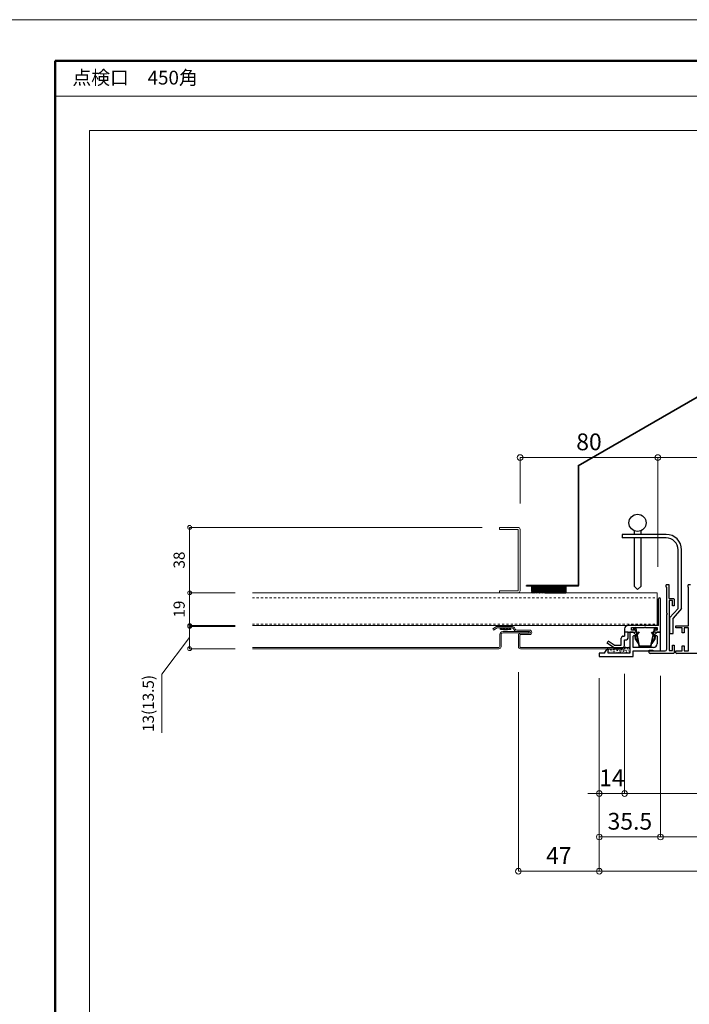
# Model space of a CAD drawing. Units: millimetres. Extents: x 175402 to 182130, y 121522 to 122710.
# Drawn here: x 177105 to 177493, y 122138 to 122710 of the extents above; entities that cross this region are included whole.
import ezdxf

# ---------------------------------------------------------------- set-up
doc = ezdxf.new("R2010")
doc.units = ezdxf.units.MM
doc.linetypes.add('DASHED1', pattern=[2.5, 1.25, -1.25])
doc.layers.get('0').update_dxf_attribs({"lineweight": 20})
doc.layers.get('Defpoints').update_dxf_attribs({"lineweight": 13})
for name, color, linetype, lineweight in [('下地', 7, 'Continuous', 9), ('図枠 1', 241, 'Continuous', 50), ('図枠 2', 111, 'Continuous', 15), ('図枠 文字', 7, 'Continuous', 13), ('寸法', 4, 'Continuous', 9), ('導水-KS-201', 151, 'Continuous', 15), ('導水-笠・開口処理部材', 3, 'Continuous', 15), ('導水見切', 5, 'Continuous', 15)]:
    doc.layers.add(name, color=color, linetype=linetype, lineweight=lineweight)
doc.layers.add('図枠 5', color=181, linetype='Continuous', lineweight=13, plot=False)
doc.layers.add('図枠 6', color=181, linetype='Continuous', lineweight=13, plot=False)
doc.styles.add('寸法用\u3000bigfont', font='romand.shx', dxfattribs={"width": 0.75, "bigfont": 'bigfont.shx'})
doc.styles.add('文字用\u3000bighont', font='romans.shx', dxfattribs={"bigfont": 'bigfont.shx'})
doc.dimstyles.new('寸法 1-2', dxfattribs={"dimscale": 2, "dimtxt": 3.25, "dimasz": 1.1, "dimexe": 0, "dimexo": 5, "dimgap": 1, "dimtad": 1, "dimdec": 1, "dimdsep": 46, "dimtxsty": '寸法用\u3000bigfont', "dimblk": 'ORIGIN', "dimcen": 3, "dimclrd": 256, "dimclre": 256, "dimclrt": 7, "dimadec": 0, "dimazin": 0, "dimtfac": 1, "dimtdec": 1, "dimtix": 1, "dimtmove": 1, "dimatfit": 2, "dimldrblk": 'OPEN30', "dimfxl": 1, "dimlwd": -1, "dimlwe": -1, "dimarcsym": 0})
doc.dimstyles.new('寸法 1-3', dxfattribs={"dimscale": 3, "dimtxt": 3.25, "dimasz": 1.1, "dimexe": 0, "dimexo": 5, "dimgap": 1, "dimtad": 1, "dimdec": 1, "dimdsep": 46, "dimtxsty": '寸法用\u3000bigfont', "dimblk": 'ORIGIN', "dimcen": 3, "dimclrd": 256, "dimclre": 256, "dimclrt": 7, "dimadec": 0, "dimazin": 0, "dimtfac": 1, "dimtdec": 1, "dimtix": 1, "dimtmove": 1, "dimatfit": 2, "dimldrblk": 'OPEN30', "dimfxl": 1, "dimlwd": -1, "dimlwe": -1, "dimarcsym": 0})

# ---------------------------------------------------------------- blocks, each defined once
blk = doc.blocks.new('_Origin')
at = {"color": 0, "linetype": 'ByBlock', "lineweight": -2}
blk.add_line((0, 0), (-1, 0), dxfattribs=at)
blk.add_circle((0, 0), 0.5, dxfattribs=at)
blk = doc.blocks.new('*D100')
at = {"layer": 'Defpoints', "color": 0, "linetype": 'Continuous', "ltscale": 2}
for p in [(177476.75, 122343.73), (177931.76, 122343.34), (177931.76, 122235.16)]:
    blk.add_point(p, dxfattribs=at)
at = {"layer": '寸法', "linetype": 'Continuous', "ltscale": 2}
for p, q in [((177476.75, 122328.73), (177476.75, 122235.16)), ((177931.76, 122328.34), (177931.76, 122235.16)), ((177480.05, 122235.16), (177928.46, 122235.16))]:
    blk.add_line(p, q, dxfattribs=at)
at = {"layer": '寸法', "linetype": 'Continuous', "ltscale": 2, "xscale": 3.3, "yscale": 3.3, "zscale": 3.3, "rotation": 180}
blk.add_blockref('_Origin', (177476.75, 122235.16), dxfattribs=at)
at = {"layer": '寸法', "linetype": 'Continuous', "ltscale": 2, "xscale": 3.3, "yscale": 3.3, "zscale": 3.3}
blk.add_blockref('_Origin', (177931.76, 122235.16), dxfattribs=at)
at = {"layer": '寸法', "color": 7, "linetype": 'Continuous', "ltscale": 2, "insert": (177704.25, 122243.04), "char_height": 9.75, "attachment_point": 5, "style": '寸法用\u3000bigfont'}
blk.add_mtext('開口寸法455×455', dxfattribs=at)
blk = doc.blocks.new('_Open30')
at = {"color": 0, "linetype": 'ByBlock', "lineweight": -2}
for p, q in [((-1, 0.27), (0, 0)), ((0, 0), (-1, -0.27)), ((0, 0), (-1, 0))]:
    blk.add_line(p, q, dxfattribs=at)
blk = doc.blocks.new('*D101')
at = {"layer": 'Defpoints', "color": 0, "ltscale": 2}
for p in [(177455.95, 122344.94), (177952.55, 122344.94), (177455.95, 122260.42)]:
    blk.add_point(p, dxfattribs=at)
at = {"layer": '寸法', "ltscale": 2}
for p, q in [((177455.95, 122329.94), (177455.95, 122260.42)), ((177952.55, 122329.94), (177952.55, 122260.42)), ((177949.25, 122260.42), (177459.25, 122260.42))]:
    blk.add_line(p, q, dxfattribs=at)
at = {"layer": '寸法', "ltscale": 2, "xscale": 3.3, "yscale": 3.3, "zscale": 3.3, "rotation": 180}
blk.add_blockref('_Origin', (177455.95, 122260.42), dxfattribs=at)
at = {"layer": '寸法', "ltscale": 2, "xscale": 3.3, "yscale": 3.3, "zscale": 3.3}
blk.add_blockref('_Origin', (177952.55, 122260.42), dxfattribs=at)
at = {"layer": '寸法', "color": 7, "ltscale": 2, "insert": (177704.25, 122268.29), "char_height": 9.75, "attachment_point": 5, "style": '寸法用\u3000bigfont'}
blk.add_mtext('天井材切断寸法 498×498', dxfattribs=at)
blk = doc.blocks.new('*D102')
at = {"layer": 'Defpoints', "color": 0, "ltscale": 2}
for p in [(177441.25, 122340.44), (177967.26, 122340.04), (177441.25, 122215.27)]:
    blk.add_point(p, dxfattribs=at)
at = {"layer": '寸法', "ltscale": 2}
for p, q in [((177441.25, 122325.44), (177441.25, 122215.27)), ((177967.26, 122325.04), (177967.26, 122215.27)), ((177963.96, 122215.27), (177444.55, 122215.27))]:
    blk.add_line(p, q, dxfattribs=at)
at = {"layer": '寸法', "ltscale": 2, "xscale": 3.3, "yscale": 3.3, "zscale": 3.3, "rotation": 180}
blk.add_blockref('_Origin', (177441.25, 122215.27), dxfattribs=at)
at = {"layer": '寸法', "ltscale": 2, "xscale": 3.3, "yscale": 3.3, "zscale": 3.3}
blk.add_blockref('_Origin', (177967.26, 122215.27), dxfattribs=at)
at = {"layer": '寸法', "color": 7, "ltscale": 2, "insert": (177704.25, 122223.14), "char_height": 9.75, "attachment_point": 5, "style": '寸法用\u3000bigfont'}
blk.add_mtext('526', dxfattribs=at)
blk = doc.blocks.new('*D103')
at = {"layer": 'Defpoints', "color": 0, "linetype": 'Continuous', "ltscale": 2}
for p in [(177441.25, 122340.44), (177476.75, 122343.74), (177476.75, 122235.16)]:
    blk.add_point(p, dxfattribs=at)
at = {"layer": '寸法', "linetype": 'Continuous', "ltscale": 2}
for p, q in [((177476.75, 122328.74), (177476.75, 122235.16)), ((177441.25, 122325.44), (177441.25, 122235.16)), ((177444.55, 122235.16), (177473.45, 122235.16))]:
    blk.add_line(p, q, dxfattribs=at)
at = {"layer": '寸法', "linetype": 'Continuous', "ltscale": 2, "xscale": 3.3, "yscale": 3.3, "zscale": 3.3, "rotation": 180}
blk.add_blockref('_Origin', (177441.25, 122235.16), dxfattribs=at)
at = {"layer": '寸法', "linetype": 'Continuous', "ltscale": 2, "xscale": 3.3, "yscale": 3.3, "zscale": 3.3}
blk.add_blockref('_Origin', (177476.75, 122235.16), dxfattribs=at)
at = {"layer": '寸法', "color": 7, "linetype": 'Continuous', "ltscale": 2, "insert": (177459, 122243.04), "char_height": 9.75, "attachment_point": 5, "style": '寸法用\u3000bigfont'}
blk.add_mtext('35.5', dxfattribs=at)
blk = doc.blocks.new('*D104')
at = {"layer": 'Defpoints', "color": 0, "ltscale": 2}
for p in [(177441.25, 122311.19), (177455.95, 122311.19), (177441.25, 122260.42)]:
    blk.add_point(p, dxfattribs=at)
at = {"layer": '寸法', "ltscale": 2}
for p, q in [((177441.25, 122296.19), (177441.25, 122260.42)), ((177455.95, 122296.19), (177455.95, 122260.42)), ((177437.95, 122260.42), (177434.65, 122260.42)), ((177455.95, 122260.42), (177441.25, 122260.42)), ((177459.25, 122260.42), (177462.55, 122260.42))]:
    blk.add_line(p, q, dxfattribs=at)
at = {"layer": '寸法', "ltscale": 2, "xscale": 3.3, "yscale": 3.3, "zscale": 3.3}
blk.add_blockref('_Origin', (177441.25, 122260.42), dxfattribs=at)
at = {"layer": '寸法', "ltscale": 2, "xscale": 3.3, "yscale": 3.3, "zscale": 3.3, "rotation": 180}
blk.add_blockref('_Origin', (177455.95, 122260.42), dxfattribs=at)
at = {"layer": '寸法', "color": 7, "ltscale": 2, "insert": (177448.6, 122268.29), "char_height": 9.75, "attachment_point": 5, "style": '寸法用\u3000bigfont'}
blk.add_mtext('14', dxfattribs=at)
blk = doc.blocks.new('*D107')
at = {"layer": 'Defpoints', "color": 0, "ltscale": 2}
for p in [(177394.26, 122345.94), (177441.25, 122342.44), (177394.26, 122215.27)]:
    blk.add_point(p, dxfattribs=at)
at = {"layer": '寸法', "ltscale": 2}
for p, q in [((177394.26, 122330.94), (177394.26, 122215.27)), ((177441.25, 122327.44), (177441.25, 122215.27)), ((177437.95, 122215.27), (177397.56, 122215.27))]:
    blk.add_line(p, q, dxfattribs=at)
at = {"layer": '寸法', "ltscale": 2, "xscale": 3.3, "yscale": 3.3, "zscale": 3.3, "rotation": 180}
blk.add_blockref('_Origin', (177394.26, 122215.27), dxfattribs=at)
at = {"layer": '寸法', "ltscale": 2, "xscale": 3.3, "yscale": 3.3, "zscale": 3.3}
blk.add_blockref('_Origin', (177441.25, 122215.27), dxfattribs=at)
at = {"layer": '寸法', "color": 7, "ltscale": 2, "insert": (177417.75, 122223.14), "char_height": 9.75, "attachment_point": 5, "style": '寸法用\u3000bigfont'}
blk.add_mtext('47', dxfattribs=at)
blk = doc.blocks.new('*D109')
at = {"layer": 'Defpoints', "color": 0}
for p in [(177933.26, 122455.58), (177475.26, 122377.04), (177933.26, 122377.04)]:
    blk.add_point(p, dxfattribs=at)
at = {"layer": '寸法'}
for p, q in [((177475.26, 122392.04), (177475.26, 122455.58)), ((177478.56, 122455.58), (177929.96, 122455.58)), ((177933.26, 122392.04), (177933.26, 122455.58))]:
    blk.add_line(p, q, dxfattribs=at)
at = {"layer": '寸法', "xscale": 3.3, "yscale": 3.3, "zscale": 3.3, "rotation": 180}
blk.add_blockref('_Origin', (177475.26, 122455.58), dxfattribs=at)
at = {"layer": '寸法', "xscale": 3.3, "yscale": 3.3, "zscale": 3.3}
blk.add_blockref('_Origin', (177933.26, 122455.58), dxfattribs=at)
at = {"layer": '寸法', "color": 7, "insert": (177704.26, 122463.45), "char_height": 9.75, "attachment_point": 5, "style": '寸法用\u3000bigfont'}
blk.add_mtext('下地開口\u3000458×458', dxfattribs=at)
blk = doc.blocks.new('CC-19 正面')
at = {"layer": '下地', "color": 0, "lineweight": -2, "ltscale": 0.5}
for p, q in [((-6593.25, -5053.7), (-6593.25, -5018.1)), ((-6592.05, -5016.9), (-6581.25, -5016.9)), ((-6592.05, -5018.1), (-6581.25, -5018.1)), ((-6592.05, -5053.7), (-6592.05, -5018.1)), ((-6581.25, -5016.9), (-6581.25, -5018.1)), ((-6581.25, -5053.7), (-6592.05, -5053.7)), ((-6592.05, -5054.9), (-6581.25, -5054.9)), ((-6581.25, -5053.7), (-6581.25, -5054.9))]:
    blk.add_line(p, q, dxfattribs=at)
for centre, start, end in [((-6592.05, -5018.1), 90, 180), ((-6592.05, -5053.7), 180, 270)]:
    blk.add_arc(centre, 1.2, start, end, dxfattribs=at)
blk = doc.blocks.new('*D111')
at = {"layer": 'Defpoints', "color": 0}
for p in [(177475.26, 122455.58), (177395.26, 122413.84), (177475.26, 122377.04)]:
    blk.add_point(p, dxfattribs=at)
at = {"layer": '寸法'}
for p, q in [((177395.26, 122428.84), (177395.26, 122455.58)), ((177398.56, 122455.58), (177471.96, 122455.58)), ((177475.26, 122392.04), (177475.26, 122455.58))]:
    blk.add_line(p, q, dxfattribs=at)
at = {"layer": '寸法', "xscale": 3.3, "yscale": 3.3, "zscale": 3.3, "rotation": 180}
blk.add_blockref('_Origin', (177395.26, 122455.58), dxfattribs=at)
at = {"layer": '寸法', "xscale": 3.3, "yscale": 3.3, "zscale": 3.3}
blk.add_blockref('_Origin', (177475.26, 122455.58), dxfattribs=at)
at = {"layer": '寸法', "color": 7, "insert": (177435.26, 122463.45), "char_height": 9.75, "attachment_point": 5, "style": '寸法用\u3000bigfont'}
blk.add_mtext('80', dxfattribs=at)
blk = doc.blocks.new('*D145')
at = {"layer": 'Defpoints', "color": 0}
for p in [(177239.82, 122357.54), (177203.4, 122344.54), (177239.8, 122344.54)]:
    blk.add_point(p, dxfattribs=at)
at = {"layer": '寸法'}
for p, q in [((177229.82, 122357.54), (177203.4, 122357.54)), ((177203.4, 122355.34), (177203.4, 122346.74)), ((177203.4, 122351.04), (177187.17, 122329.84)), ((177229.8, 122344.54), (177203.4, 122344.54)), ((177187.17, 122329.84), (177187.17, 122295.66))]:
    blk.add_line(p, q, dxfattribs=at)
at = {"layer": '寸法', "xscale": 2.2, "yscale": 2.2, "zscale": 2.2}
for p, rotation in [((177203.4, 122357.54), 90), ((177203.4, 122344.54), 270)]:
    blk.add_blockref('_Origin', p, dxfattribs=dict(at, rotation=rotation))
at = {"layer": '寸法', "color": 7, "insert": (177180.22, 122312.75), "char_height": 6.5, "attachment_point": 5, "rotation": 90, "style": '寸法用\u3000bigfont'}
blk.add_mtext('13(13.5)', dxfattribs=at)
blk = doc.blocks.new('*D146')
at = {"layer": 'Defpoints', "color": 0}
for p in [(177239.8, 122377.04), (177203.4, 122358.04), (177239.8, 122358.04)]:
    blk.add_point(p, dxfattribs=at)
at = {"layer": '寸法'}
for p, q in [((177229.8, 122377.04), (177203.4, 122377.04)), ((177203.4, 122374.84), (177203.4, 122360.24)), ((177229.8, 122358.04), (177203.4, 122358.04))]:
    blk.add_line(p, q, dxfattribs=at)
at = {"layer": '寸法', "xscale": 2.2, "yscale": 2.2, "zscale": 2.2}
for p, rotation in [((177203.4, 122377.04), 90), ((177203.4, 122358.04), 270)]:
    blk.add_blockref('_Origin', p, dxfattribs=dict(at, rotation=rotation))
at = {"layer": '寸法', "color": 7, "insert": (177198.15, 122367.54), "char_height": 6.5, "attachment_point": 5, "rotation": 90, "style": '寸法用\u3000bigfont'}
blk.add_mtext('19', dxfattribs=at)
blk = doc.blocks.new('*D147')
at = {"layer": 'Defpoints', "color": 0}
for p in [(177383.26, 122415.04), (177203.4, 122377.04), (177239.8, 122377.04)]:
    blk.add_point(p, dxfattribs=at)
at = {"layer": '寸法'}
for p, q in [((177373.26, 122415.04), (177203.4, 122415.04)), ((177203.4, 122412.84), (177203.4, 122379.24)), ((177229.8, 122377.04), (177203.4, 122377.04))]:
    blk.add_line(p, q, dxfattribs=at)
at = {"layer": '寸法', "xscale": 2.2, "yscale": 2.2, "zscale": 2.2}
for p, rotation in [((177203.4, 122415.04), 90), ((177203.4, 122377.04), 270)]:
    blk.add_blockref('_Origin', p, dxfattribs=dict(at, rotation=rotation))
at = {"layer": '寸法', "color": 7, "insert": (177198.15, 122396.04), "char_height": 6.5, "attachment_point": 5, "rotation": 90, "style": '寸法用\u3000bigfont'}
blk.add_mtext('38', dxfattribs=at)

msp = doc.modelspace()

# ---------------------------------------------------------------- hatches: boundary and pattern name
at = {"layer": '導水-笠・開口処理部材', "linetype": 'Continuous', "lineweight": -3, "ltscale": 2}
h = msp.add_hatch(dxfattribs=at)
h.set_pattern_fill('AR-CONC', color=256, scale=-0.005196, angle=90, style=0)
h.set_pattern_definition([(40, (294568.7957, 3591.3078), (0.0828219736, -0.9466599457), [-0.09898677, 1.088854472]), (95, (294568.7957, 3591.3078), (-0.992760105, 0.1831272187), [-0.079189416, 0.871083578]), (349.549, (294568.8026, 3591.2289), (-0.9099336135, -0.7635361494), [-0.0841257643, 0.925383407]), (43.8158, (294568.5318, 3591.3078), (0.218458491, -1.408568962), [-0.148480155, 1.633281708]), (353.3644, (294568.55, 3591.1904), (-1.285661766, -1.233589417), [-0.126188646, 1.388075111]), (98.816, (294568.5318, 3591.3078), (-1.28565949, -1.233591347), [-0.118784124, 1.306625367]), (69, (294568.59775, 3591.17584), (0.531387579, -0.787814555), [-0.09898677, 1.088854472]), (124, (294568.59775, 3591.1758), (-0.95706939, -0.321132975), [-0.079189416, 0.871083578]), (18.5486, (294568.642, 3591.1102), (-0.425683942, -1.108945361), [-0.0841257643, 0.925383407]), (52.5, (294568.79572, 3591.30782), (-0.4393611655, -0.01604886405), [0, 0.860524989, 0, 0.8842818138, 0, 0.8743831368]), (82.5, (294568.79572, 3591.3078), (-0.5205538865, -0.3472053847), [0, 0.5041726162, 0, 0.840727635, 0, 0.3332554597]), (122.5, (294568.79572, 3591.60214), (0.029767447, -0.7045498733), [0, 0.3299559007, 0, 1.0294624101, 0, 1.3660174288]), (132.5, (294568.7957, 3591.7341), (-0.1321200118, -0.7697023222), [0, 0.428942671, 0, 0.6836686262, 0, 0.970070348])])
edge = h.paths.add_edge_path()
edge.add_line((177415.02, 122380.95), (177422.02, 122380.95))
edge.add_line((177422.02, 122380.95), (177422.05, 122377.34))
edge.add_arc((177421.75, 122377.34), 0.3, -92.1248, 0, ccw=False)
edge.add_line((177421.74, 122377.04), (177421.74, 122377.04))
edge.add_line((177421.74, 122377.04), (177402.62, 122377.04))
edge.add_arc((177402.62, 122377.64), 0.6, 180, 270, ccw=False)
edge.add_line((177402.02, 122377.64), (177402.02, 122380.95))
edge.add_line((177402.02, 122380.95), (177415.02, 122380.95))
edge.add_line((177415.02, 122380.95), (177415.02, 122380.95))
at = {"layer": '導水見切', "linetype": 'Continuous', "lineweight": -3, "ltscale": 2}
h = msp.add_hatch(dxfattribs=at)
h.set_pattern_fill('AR-CONC', color=256, scale=0.01, style=0)
h.set_pattern_definition([(50, (177121.0646, 122161.9009), (1.821848, -0.159391), [0.1905, -2.095501]), (355, (177121.0646, 122161.901), (-0.3524285, 1.9105675), [0.1524, -1.676401]), (100.451, (177121.2164, 122161.8876), (1.469426, 1.751168), [0.1619, -1.780901]), (46.1842, (177121.0646, 122162.409), (2.710792, -0.420424), [0.28575, -3.143252]), (96.6356, (177121.2905, 122162.374), (2.374044, 2.474257), [0.24285, -2.671351]), (351.184, (177121.0646, 122162.409), (2.374047, 2.474253), [0.2286, -2.514601]), (21, (177121.3186, 122162.2819), (1.5161496, -1.022656), [0.1905, -2.095501]), (326, (177121.3186, 122162.282), (0.618021, 1.841881), [0.1524, -1.676401]), (71.4514, (177121.445, 122162.1967), (2.134166, 0.819229), [0.1619, -1.780901]), (37.5, (177121.0646, 122161.9009), (0.030886, 0.8455509), [0, -1.656081, 0, -1.701801, 0, -1.682751]), (7.5, (177121.0646, 122161.9009), (0.668197, 1.0018063), [0, -0.9702805, 0, -1.617981, 0, -0.6413504]), (327.5, (177120.4982, 122161.9009), (1.3559067, -0.0572875), [0, -0.6350004, 0, -1.981201, 0, -2.6289015]), (317.5, (177120.2442, 122161.9009), (1.4812926, 0.254265), [0, -0.8255005, 0, -1.3157207, 0, -1.866901])])
edge = h.paths.add_edge_path()
edge.add_arc((177458.36, 122344.74), 0.6, 4.219, 90)
edge.add_line((177458.36, 122345.34), (177456.56, 122345.34))
edge.add_arc((177456.56, 122344.74), 0.6, 90, 180)
edge.add_line((177455.96, 122344.74), (177455.96, 122344.54))
edge.add_line((177455.96, 122344.54), (177446.96, 122344.54))
edge.add_arc((177446.96, 122343.94), 0.6, 90, 180)
edge.add_line((177446.36, 122343.94), (177446.36, 122342.04))
edge.add_line((177446.36, 122342.04), (177458.96, 122342.04))
edge.add_line((177458.96, 122342.04), (177458.96, 122344.78))

# ---------------------------------------------------------------- linework, layer by layer
at = {"lineweight": -3, "ltscale": 2}
for p, q in [((177480.04, 122410.94), (177454.45, 122410.94)), ((177454.45, 122410.94), (177454.45, 122408.94)), ((177480.04, 122408.94), (177454.45, 122408.94)), ((177461.45, 122413.1), (177461.45, 122410.94)), ((177461.45, 122408.94), (177461.45, 122380.86)), ((177465.45, 122413.1), (177465.45, 122410.94)), ((177465.45, 122408.94), (177465.45, 122380.74)), ((177487.04, 122367.86), (177487.04, 122401.94)), ((177489.04, 122367.86), (177489.04, 122401.94)), ((177463.47, 122378.94), (177461.45, 122380.86)), ((177463.47, 122378.94), (177465.45, 122380.74)), ((177487.04, 122367.86), (177482.04, 122362.46)), ((177489.04, 122367.86), (177484.04, 122362.37)), ((177482.04, 122362.46), (177482.04, 122353.43)), ((177484.04, 122353.43), (177484.04, 122362.37)), ((177482.04, 122353.43), (177484.04, 122353.43))]:
    msp.add_line(p, q, dxfattribs=at)
at = {"linetype": 'Continuous', "lineweight": -3, "ltscale": 2}
for p, q in [((177480.15, 122380.24), (177480.15, 122381.74)), ((177481.75, 122381.74), (177480.15, 122381.74)), ((177480.15, 122380.24), (177480.45, 122380.24)), ((177480.45, 122365.04), (177480.45, 122380.24)), ((177481.75, 122373.74), (177481.75, 122381.74)), ((177492.75, 122380.24), (177492.75, 122381.74)), ((177494.25, 122381.74), (177492.75, 122381.74)), ((177492.75, 122380.24), (177493.05, 122380.24)), ((177493.05, 122357.74), (177493.05, 122380.24)), ((177481.75, 122373.74), (177484.25, 122373.74)), ((177481.75, 122372.54), (177481.75, 122343.54)), ((177483.75, 122372.54), (177481.75, 122372.54)), ((177483.75, 122369.54), (177483.75, 122372.54)), ((177484.75, 122369.54), (177483.75, 122369.54)), ((177484.75, 122373.24), (177484.75, 122369.54)), ((177480.45, 122344.24), (177480.45, 122364.44)), ((177485.75, 122357.74), (177493.05, 122357.74)), ((177485.75, 122356.74), (177485.75, 122357.74)), ((177489.45, 122356.74), (177485.75, 122356.74)), ((177489.45, 122353.74), (177489.45, 122356.74)), ((177490.45, 122353.74), (177489.45, 122353.74)), ((177490.45, 122356.74), (177490.45, 122353.74)), ((177493.05, 122356.74), (177490.45, 122356.74)), ((177493.05, 122343.24), (177493.05, 122356.74)), ((177483.75, 122346.54), (177484.75, 122346.54)), ((177483.75, 122343.54), (177483.75, 122346.54)), ((177484.75, 122346.54), (177484.75, 122342.24)), ((177489.45, 122343.24), (177489.45, 122346.24)), ((177489.45, 122346.24), (177490.45, 122346.24)), ((177490.45, 122346.24), (177490.45, 122343.24)), ((177470.25, 122342.24), (177470.25, 122343.74)), ((177470.25, 122343.74), (177472.25, 122343.74)), ((177471.75, 122341.74), (177470.75, 122341.74)), ((177471.75, 122342.04), (177483.25, 122342.04)), ((177471.75, 122341.74), (177471.75, 122342.04)), ((177472.25, 122343.74), (177472.25, 122343.24)), ((177472.25, 122343.24), (177479.45, 122343.24)), ((177481.75, 122343.54), (177483.75, 122343.54)), ((177483.25, 122342.04), (177483.25, 122341.74)), ((177484.25, 122341.74), (177483.25, 122341.74)), ((177485.75, 122342.24), (177485.75, 122343.24)), ((177485.75, 122343.24), (177489.45, 122343.24)), ((177487.25, 122341.74), (177486.25, 122341.74)), ((177487.25, 122342.04), (177498.75, 122342.04)), ((177487.25, 122341.74), (177487.25, 122342.04)), ((177490.45, 122343.24), (177493.05, 122343.24))]:
    msp.add_line(p, q, dxfattribs=at)
at = {"lineweight": -3, "ltscale": 2}
msp.add_circle((177463.45, 122417.68), 5, dxfattribs=at)
for radius in [9, 7]:
    msp.add_arc((177480.04, 122401.94), radius, 0, 90, dxfattribs=at)
at = {"linetype": 'Continuous', "lineweight": -3, "ltscale": 2}
for centre, radius, start, end in [((177484.25, 122373.24), 0.5, 0, 90), ((177480.45, 122364.74), 0.3, 270, 90), ((177470.75, 122342.24), 0.5, 180, 270), ((177479.45, 122344.24), 1, 270, 0), ((177484.25, 122342.24), 0.5, 270, 0), ((177486.25, 122342.24), 0.5, 180, 270)]:
    msp.add_arc(centre, radius, start, end, dxfattribs=at)
at = {"layer": '下地', "color": 0, "ltscale": 0.5}
msp.add_line((177474.76, 122377.04), (177474.76, 122358.04), dxfattribs=at)
at = {"layer": '下地', "color": 0, "linetype": 'DASHED1', "lineweight": 5}
for p, q in [((177239.8, 122374.04), (177474.76, 122374.04)), ((177239.8, 122358.84), (177474.76, 122358.84))]:
    msp.add_line(p, q, dxfattribs=at)
at = {"layer": '下地', "lineweight": -3, "ltscale": 2}
for p, q in [((177384.6, 122356.74), (177383.81, 122355.79)), ((177383.81, 122355.79), (177383.92, 122356.28)), ((177389.82, 122355.79), (177383.81, 122355.79)), ((177384.3, 122356.74), (177383.92, 122356.28)), ((177385.15, 122356.16), (177384.94, 122355.79)), ((177385.7, 122355.79), (177387.93, 122355.79)), ((177388.6, 122356.25), (177388.75, 122355.79)), ((177389.04, 122356.74), (177389.82, 122355.79)), ((177389.34, 122356.74), (177389.71, 122356.28)), ((177389.82, 122355.79), (177389.71, 122356.28))]:
    msp.add_line(p, q, dxfattribs=at)
at = {"layer": '下地', "color": 0}
for points in [[(177239.8, 122377.04), (177474.76, 122377.04)], [(177474.76, 122358.04), (177239.8, 122358.04)]]:
    msp.add_lwpolyline(points, dxfattribs=at)
at = {"layer": '下地', "lineweight": -3, "ltscale": 2}
for centre, radius, start, end in [((177385.7, 122357.68), 1.58, 249.8064, 280.156), ((177385.87, 122356.74), 0.63, 280.1561, 359.9427), ((177387.85, 122356.73), 0.63, 180, 265.135), ((177387.93, 122357.68), 1.58, 265.1347, 295.0559)]:
    msp.add_arc(centre, radius, start, end, dxfattribs=at)
at = {"layer": '図枠 1', "ltscale": 0.5}
msp.add_lwpolyline([(177125.23, 122685.97), (178725.23, 122685.97), (178725.23, 121545.97), (177125.23, 121545.97)], close=True, dxfattribs=at)
at = {"layer": '図枠 2'}
msp.add_line((177125.23, 122665.5), (178725.23, 122665.5), dxfattribs=at)
at = {"layer": '図枠 5', "ltscale": 0.5}
msp.add_lwpolyline([(177084.23, 122709.97), (178766.23, 122709.97), (178766.23, 121521.97), (177084.23, 121521.97)], close=True, dxfattribs=at)
at = {"layer": '図枠 6', "ltscale": 0.5}
msp.add_lwpolyline([(177145.23, 122645.5), (178705.23, 122645.5), (178705.23, 121606.89), (177145.23, 121606.89)], close=True, dxfattribs=at)
at = {"layer": '導水-KS-201', "linetype": 'Continuous'}
for p, q in [((177381.61, 122357.36), (177379.36, 122356.06)), ((177390.41, 122357.54), (177382.26, 122357.54)), ((177379.76, 122355.37), (177379.36, 122356.06)), ((177382.01, 122356.67), (177379.76, 122355.37)), ((177390.41, 122356.74), (177382.26, 122356.74)), ((177383.46, 122345.84), (177383.46, 122352.74)), ((177384.26, 122345.84), (177384.26, 122352.74)), ((177400.26, 122354.54), (177385.26, 122354.54)), ((177400.26, 122353.74), (177385.26, 122353.74)), ((177391.28, 122356.24), (177391.74, 122355.44)), ((177391.97, 122356.64), (177392.43, 122355.84)), ((177393.3, 122355.34), (177400.76, 122355.34)), ((177393.3, 122354.54), (177400.76, 122354.54)), ((177394.26, 122345.84), (177394.26, 122352.24)), ((177395.06, 122345.84), (177395.06, 122352.24)), ((177400.76, 122353.54), (177395.56, 122353.54)), ((177400.76, 122352.74), (177395.56, 122352.74)), ((177400.26, 122353.74), (177400.26, 122354.54)), ((177382.96, 122345.34), (177239.8, 122345.34)), ((177382.96, 122344.54), (177239.8, 122344.54)), ((177455.96, 122345.34), (177395.56, 122345.34)), ((177455.96, 122344.54), (177395.56, 122344.54))]:
    msp.add_line(p, q, dxfattribs=at)
at = {"layer": '導水-KS-201'}
msp.add_line((177455.96, 122344.54), (177455.96, 122345.34), dxfattribs=at)
at = {"layer": '導水-KS-201', "linetype": 'Continuous'}
for centre, radius, start, end in [((177382.26, 122356.24), 1.3, 90, 120.0035), ((177390.41, 122355.74), 1.8, 29.9965, 90), ((177382.26, 122356.24), 0.5, 90, 120.0035), ((177385.26, 122352.74), 1.8, 90, 180), ((177385.26, 122352.74), 1, 90, 180), ((177390.41, 122355.74), 1, 29.9965, 90), ((177393.3, 122356.34), 1.8, 209.9965, 270), ((177393.3, 122356.34), 1, 209.9965, 270), ((177395.56, 122352.24), 1.3, 90, 180), ((177395.56, 122352.24), 0.5, 90, 180), ((177400.76, 122354.04), 1.3, 270, 90), ((177400.76, 122354.04), 0.5, 270, 90), ((177382.96, 122345.84), 1.3, 270, 0), ((177382.96, 122345.84), 0.5, 270, 0), ((177395.56, 122345.84), 1.3, 180, 270), ((177395.56, 122345.84), 0.5, 180, 270)]:
    msp.add_arc(centre, radius, start, end, dxfattribs=at)
at = {"layer": '導水-笠・開口処理部材', "lineweight": -3, "ltscale": 2}
for p, q in [((177429.06, 122451.04), (177498.14, 122490.92)), ((177429.21, 122450.78), (177498.29, 122490.66)), ((177428.91, 122450.78), (177428.91, 122381.25)), ((177429.21, 122450.78), (177429.21, 122381.25)), ((177428.91, 122381.25), (177398.91, 122381.25)), ((177398.91, 122380.95), (177398.91, 122381.25)), ((177428.91, 122380.95), (177398.91, 122380.95)), ((177402.02, 122380.95), (177402.02, 122381.28)), ((177409.52, 122380.93), (177411.62, 122380.93))]:
    msp.add_line(p, q, dxfattribs=at)
at = {"layer": '導水-笠・開口処理部材', "linetype": 'Continuous', "lineweight": -3, "ltscale": 2}
for p, q in [((177402.02, 122380.95), (177402.02, 122377.64)), ((177402.02, 122380.95), (177402.02, 122377.95)), ((177422.02, 122380.95), (177402.02, 122380.95)), ((177402.02, 122380.95), (177415.02, 122380.95)), ((177402.02, 122380.65), (177402.02, 122377.95)), ((177402.02, 122380.65), (177402.02, 122377.95)), ((177422.02, 122381.25), (177402.32, 122381.25)), ((177402.32, 122381.25), (177422.02, 122381.25)), ((177422.02, 122380.95), (177402.32, 122380.95)), ((177422.02, 122380.95), (177402.32, 122380.95)), ((177422.05, 122377.34), (177422.02, 122381.25)), ((177402.55, 122377.13), (177402.5, 122377.21)), ((177421.75, 122377.04), (177402.62, 122377.04)), ((177409.75, 122377.04), (177421.75, 122377.04)), ((177409.75, 122377.04), (177421.75, 122377.04)), ((177415.48, 122377.04), (177415.44, 122377.12)), ((177415.79, 122377.04), (177415.83, 122377.12)), ((177416.67, 122377.04), (177416.63, 122377.12)), ((177416.98, 122377.04), (177417.02, 122377.12)), ((177417.86, 122377.04), (177417.82, 122377.12)), ((177418.17, 122377.04), (177418.21, 122377.12)), ((177419.05, 122377.04), (177419.01, 122377.12)), ((177419.36, 122377.04), (177419.41, 122377.12)), ((177420.25, 122377.04), (177420.2, 122377.12)), ((177420.55, 122377.04), (177420.6, 122377.12)), ((177421.44, 122377.04), (177421.39, 122377.12)), ((177421.74, 122377.04), (177421.79, 122377.12))]:
    msp.add_line(p, q, dxfattribs=at)
at = {"layer": '導水-笠・開口処理部材', "lineweight": -3, "ltscale": 2}
for centre, start, end in [((177429.21, 122450.78), 120.0007, 180), ((177428.91, 122381.25), 270, 0)]:
    msp.add_arc(centre, 0.3, start, end, dxfattribs=at)
at = {"layer": '導水-笠・開口処理部材', "linetype": 'Continuous', "lineweight": -3, "ltscale": 2}
for centre, radius, start, end in [((177402.62, 122377.64), 0.6, 180, 270), ((177421.75, 122377.34), 0.3, 270, 0), ((177421.75, 122377.34), 0.3, 270, 0), ((177421.75, 122377.34), 0.3, 270, 0)]:
    msp.add_arc(centre, radius, start, end, dxfattribs=at)
at = {"layer": '導水見切', "linetype": 'Continuous', "lineweight": -3, "ltscale": 2}
for p, q in [((177475.56, 122358.04), (177475.56, 122373.54)), ((177476.76, 122354.14), (177476.76, 122373.54)), ((177475.56, 122358.04), (177457.96, 122358.04)), ((177454.96, 122351.74), (177455.93, 122351.74)), ((177455.96, 122356.04), (177455.96, 122351.74)), ((177457.96, 122354.14), (177455.96, 122354.14)), ((177455.96, 122353.54), (177455.96, 122351.74)), ((177457.96, 122354.14), (177461.86, 122354.14)), ((177457.96, 122350.74), (177457.96, 122354.14)), ((177458.96, 122354.14), (177458.96, 122345.34)), ((177460.96, 122354.14), (177458.96, 122354.14)), ((177459.96, 122355.34), (177459.96, 122356.84)), ((177459.96, 122356.84), (177467.56, 122356.84)), ((177461.86, 122355.34), (177459.96, 122355.34)), ((177462.38, 122352.64), (177460.96, 122354.14)), ((177460.96, 122345.34), (177460.96, 122351.84)), ((177461.36, 122356.4), (177460.98, 122355.49)), ((177461.35, 122355.34), (177460.98, 122355.49)), ((177461.26, 122352.14), (177462.16, 122352.14)), ((177461.35, 122355.34), (177461.73, 122356.25)), ((177462.06, 122351.89), (177462.95, 122352.91)), ((177462.3, 122356.2), (177464.29, 122346.11)), ((177462.37, 122351.63), (177463.05, 122352.41)), ((177464.68, 122346.19), (177462.69, 122356.27)), ((177463.28, 122353.29), (177464.13, 122354.27)), ((177463.38, 122352.79), (177464.43, 122354)), ((177464.13, 122354.27), (177464.43, 122354)), ((177467.56, 122356.84), (177467.86, 122357.14)), ((177467.86, 122357.14), (177467.56, 122356.84)), ((177467.86, 122357.14), (177468.16, 122356.84)), ((177467.86, 122357.14), (177468.16, 122356.84)), ((177468.16, 122356.84), (177474.76, 122356.84)), ((177473.04, 122356.27), (177471.04, 122346.18)), ((177471.29, 122353.99), (177472.35, 122352.78)), ((177471.44, 122346.11), (177473.43, 122356.2)), ((177471.59, 122354.26), (177472.45, 122353.28)), ((177472.68, 122352.4), (177473.35, 122351.63)), ((177472.78, 122352.9), (177473.65, 122351.89)), ((177474.76, 122354.14), (177473.34, 122352.64)), ((177473.56, 122352.14), (177474.46, 122352.14)), ((177474.76, 122355.34), (177473.86, 122355.34)), ((177473.86, 122354.14), (177476.76, 122354.14)), ((177474.38, 122355.34), (177474, 122356.25)), ((177474.37, 122356.4), (177474.75, 122355.49)), ((177474.38, 122355.34), (177474.75, 122355.49)), ((177474.76, 122356.84), (177474.76, 122355.34)), ((177476.76, 122354.14), (177474.76, 122354.14)), ((177474.76, 122351.84), (177474.76, 122347.34)), ((177476.76, 122343.34), (177476.76, 122354.14)), ((177445.76, 122347.83), (177446.47, 122348.89)), ((177449.46, 122345.34), (177445.76, 122347.83)), ((177449.96, 122346.54), (177446.47, 122348.89)), ((177449.96, 122346.54), (177453.96, 122346.54)), ((177453.96, 122346.54), (177453.96, 122350.74)), ((177455.96, 122349.74), (177456.96, 122349.74)), ((177455.96, 122346.34), (177455.96, 122349.74)), ((177463.98, 122347.6), (177461.98, 122350.55)), ((177463.81, 122348.56), (177462.31, 122350.77)), ((177463.96, 122347.59), (177463.99, 122347.62)), ((177470.75, 122345.94), (177464.98, 122345.94)), ((177471.71, 122347.62), (177471.75, 122347.6)), ((177473.41, 122350.78), (177471.75, 122348.31)), ((177473.74, 122350.56), (177471.75, 122347.6)), ((177444.36, 122342.04), (177441.26, 122342.04)), ((177444.36, 122342.04), (177445.82, 122344.42)), ((177446.36, 122344.54), (177455.96, 122344.54)), ((177446.36, 122342.04), (177446.36, 122344.24)), ((177446.36, 122342.04), (177446.36, 122343.94)), ((177458.96, 122342.04), (177446.36, 122342.04)), ((177458.96, 122342.04), (177446.36, 122342.04)), ((177449.46, 122345.34), (177454.96, 122345.34)), ((177456.56, 122345.34), (177458.36, 122345.34)), ((177458.96, 122345.34), (177458.96, 122342.04)), ((177458.96, 122344.74), (177458.96, 122342.04)), ((177472.76, 122345.34), (177460.96, 122345.34)), ((177460.96, 122340.04), (177460.96, 122343.34)), ((177460.96, 122343.34), (177476.76, 122343.34)), ((177464.98, 122345.54), (177470.75, 122345.54)), ((177441.26, 122340.04), (177460.96, 122340.04))]:
    msp.add_line(p, q, dxfattribs=at)
at = {"layer": '導水見切', "lineweight": -3, "ltscale": 2}
for p, q in [((177468.26, 122356.84), (177468.26, 122356.83)), ((177441.26, 122342.04), (177441.26, 122340.04)), ((177474.76, 122343.33), (177476.76, 122343.33))]:
    msp.add_line(p, q, dxfattribs=at)
at = {"layer": '導水見切', "linetype": 'Continuous', "lineweight": -3, "ltscale": 2}
for centre, radius, start, end in [((177476.16, 122373.54), 0.6, 0, 180), ((177457.96, 122356.04), 2, 90, 180), ((177454.96, 122350.74), 1, 90, 180), ((177461.26, 122351.84), 0.3, 90, 180), ((177462, 122356.14), 0.7, 11.1844, 157.7859), ((177462, 122356.14), 0.3, 11.1844, 157.7859), ((177462.89, 122351.17), 1.1, 139.023, 214.023), ((177461.86, 122354.74), 0.6, 270, 90), ((177462.16, 122352.44), 0.3, 270, 43.5069), ((177462.16, 122352.44), 0.3, 270, 43.5069), ((177462.89, 122351.17), 0.7, 139.023, 214.023), ((177473.72, 122356.14), 0.7, 22.2141, 168.8156), ((177473.86, 122354.74), 0.6, 90, 270), ((177473.56, 122352.44), 0.3, 136.4931, 270), ((177473.56, 122352.44), 0.3, 136.4931, 270), ((177472.83, 122351.17), 0.7, 326.1056, 41.1056), ((177473.72, 122356.14), 0.3, 22.2141, 168.8156), ((177472.83, 122351.17), 1.1, 326.1056, 41.1056), ((177474.46, 122351.84), 0.3, 0, 90), ((177454.96, 122346.34), 1, 270, 0), ((177456.96, 122350.74), 1, 270, 0), ((177463.73, 122347.39), 0.3, 11.1844, 41.6844), ((177464.98, 122346.24), 0.7, 191.1844, 270), ((177464.98, 122346.24), 0.3, 191.1844, 270), ((177470.75, 122346.24), 0.3, 270, 348.8156), ((177470.75, 122346.24), 0.7, 270, 348.8156), ((177472, 122347.43), 0.3, 146.1056, 176.6056), ((177472.76, 122347.34), 2, 270, 0), ((177472.76, 122347.34), 2, 270, 0), ((177446.06, 122344.24), 0.3, 0, 141.3402), ((177446.96, 122343.94), 0.6, 90, 180), ((177456.56, 122344.74), 0.6, 90, 180), ((177458.36, 122344.74), 0.6, 0, 90)]:
    msp.add_arc(centre, radius, start, end, dxfattribs=at)
msp.add_point((177454.96, 122351.74), dxfattribs=at)

# ---------------------------------------------------------------- block references
at = {"layer": '下地', "xscale": -1}
msp.add_blockref('CC-19 正面', (170802.01, 127431.93), dxfattribs=at)

# ---------------------------------------------------------------- texts
at = {"layer": '図枠 文字', "ltscale": 0.5, "insert": (177135.34, 122680.3), "char_height": 8, "attachment_point": 1, "style": '文字用\u3000bighont'}
msp.add_mtext_dynamic_manual_height_columns('点検口\u3000450角', width=282.1777, gutter_width=12.5, heights=[0], dxfattribs=at)

# ---------------------------------------------------------------- dimensions: what is measured, and where the dimension line sits
at = {"layer": '寸法'}
dim = msp.add_linear_dim(base=(177933.26, 122455.58), p1=(177475.26, 122377.04), p2=(177933.26, 122377.04), text='下地開口\u3000458×458', dimstyle='寸法 1-3', dxfattribs=at)
dim.commit()
dim.dimension.update_dxf_attribs({"geometry": '*D109', "text_midpoint": (177704.26, 122463.45)})
dim = msp.add_linear_dim(base=(177475.26, 122455.58), p1=(177395.26, 122413.84), p2=(177475.26, 122377.04), dimstyle='寸法 1-3', dxfattribs=at)
dim.commit()
dim.dimension.update_dxf_attribs({"geometry": '*D111', "text_midpoint": (177435.26, 122463.45)})
for base, p1, p2, picture, middle in [((177203.4, 122377.04), (177383.26, 122415.04), (177239.8, 122377.04), '*D147', (177203.4, 122396.04)), ((177203.4, 122358.04), (177239.8, 122377.04), (177239.8, 122358.04), '*D146', (177203.4, 122367.54))]:
    dim = msp.add_linear_dim(base=base, p1=p1, p2=p2, angle=90, dimstyle='寸法 1-2', dxfattribs=at)
    dim.commit()
    dim.dimension.update_dxf_attribs({"geometry": picture, "text_midpoint": middle, "dimtype": 160})
dim = msp.add_linear_dim(base=(177203.4, 122344.54), p1=(177239.82, 122357.54), p2=(177239.8, 122344.54), angle=90, text='<>(13.5)', dimstyle='寸法 1-2', dxfattribs=at)
dim.commit()
dim.dimension.update_dxf_attribs({"geometry": '*D145', "text_midpoint": (177187.17, 122327.84), "dimtype": 160})
at = {"layer": '寸法', "ltscale": 2}
for base, p1, p2, picture, middle in [((177394.26, 122215.27), (177441.25, 122342.44), (177394.26, 122345.94), '*D107', (177417.75, 122223.14)), ((177441.25, 122215.27), (177967.26, 122340.04), (177441.25, 122340.44), '*D102', (177704.25, 122223.14))]:
    dim = msp.add_linear_dim(base=base, p1=p1, p2=p2, dimstyle='寸法 1-3', dxfattribs=at)
    dim.commit()
    dim.dimension.update_dxf_attribs({"geometry": picture, "text_midpoint": middle})
at = {"layer": '寸法', "linetype": 'Continuous', "ltscale": 2}
dim = msp.add_linear_dim(base=(177476.75, 122235.16), p1=(177441.25, 122340.44), p2=(177476.75, 122343.74), dimstyle='寸法 1-3', dxfattribs=at)
dim.commit()
dim.dimension.update_dxf_attribs({"geometry": '*D103', "text_midpoint": (177459, 122235.16), "dimtype": 160})
at = {"layer": '寸法', "ltscale": 2}
for base, p1, p2, text, picture, middle in [((177455.95, 122260.42), (177952.55, 122344.94), (177455.95, 122344.94), '天井材切断寸法 498×498', '*D101', (177704.25, 122268.29)), ((177441.25, 122260.42), (177455.95, 122311.19), (177441.25, 122311.19), '14', '*D104', (177448.6, 122268.29))]:
    dim = msp.add_linear_dim(base=base, p1=p1, p2=p2, text=text, dimstyle='寸法 1-3', dxfattribs=at)
    dim.commit()
    dim.dimension.update_dxf_attribs({"geometry": picture, "text_midpoint": middle})
at = {"layer": '寸法', "linetype": 'Continuous', "ltscale": 2}
dim = msp.add_linear_dim(base=(177931.76, 122235.16), p1=(177476.75, 122343.73), p2=(177931.76, 122343.34), text='開口寸法455×455', dimstyle='寸法 1-3', dxfattribs=at)
dim.commit()
dim.dimension.update_dxf_attribs({"geometry": '*D100', "text_midpoint": (177704.25, 122235.16), "dimtype": 160})

doc.saveas('drawing.dxf')
